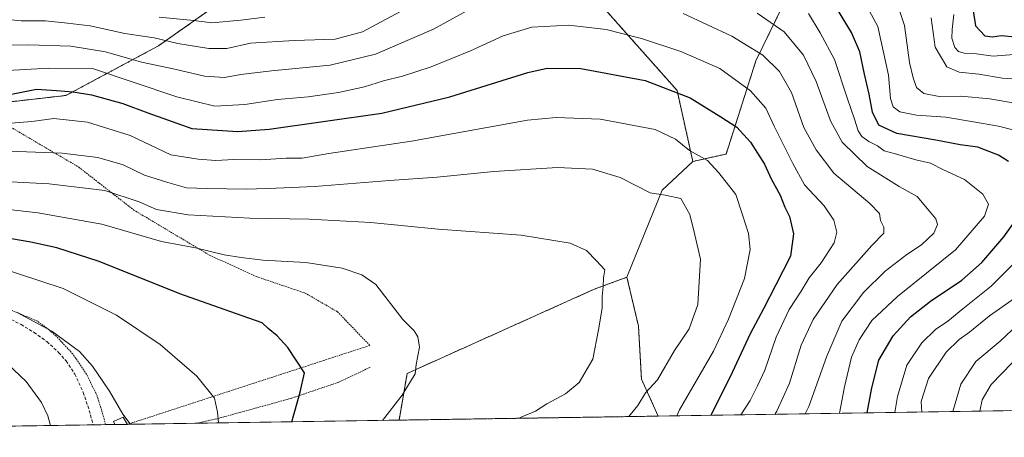
# Model space of a CAD drawing. Units: metres. Extents: x 603091 to 606507, y 4791678 to 4794045.
# Drawn here: x 603357 to 603668, y 4791679 to 4791811 of the extents above; entities that cross this region are included whole.
import ezdxf

# ---------------------------------------------------------------- set-up
doc = ezdxf.new("R2010")
doc.units = ezdxf.units.M
doc.header["$MEASUREMENT"] = 0
doc.linetypes.add('TRAZOS', pattern=[0.75, 0.5, -0.25])
doc.linetypes.add('TRAZOSX2', pattern=[1.5, 1, -0.5])
for name, color, linetype, lineweight in [('Alambrada', 19, 'TRAZOS', 0), ('Arbolado forestal', 92, 'TRAZOS', 0), ('Arbolado forestal CxS', 92, 'Continuous', 0), ('Comarca CxS', 133, 'Continuous', 0), ('Comunidad Autónoma CxS', 142, 'Continuous', 0), ('Curva de nivel maestra', 36, 'Continuous', 30), ('Curva de nivel normal', 36, 'Continuous', 0), ('Edificación ligera', 1, 'Continuous', 0), ('Edificación ligera Cxs', 1, 'Continuous', 0), ('Matorral', 135, 'Continuous', 0), ('Matorral CxS', 135, 'Continuous', 0), ('Municipio CxS', 142, 'Continuous', 0), ('Pastizal CxS', 92, 'Continuous', 0), ('Provincia CxS', 1, 'Continuous', 0), ('Senda', 19, 'TRAZOSX2', 0)]:
    doc.layers.add(name, color=color, linetype=linetype, lineweight=lineweight)

# ---------------------------------------------------------------- blocks, each defined once
blk = doc.blocks.new('*U154')
at = {"layer": 'Arbolado forestal CxS', "color": 92, "linetype": 'Continuous', "lineweight": 0}
blk.add_polyline3d([(603420.08, 4791815.83, 200.52), (603400.8, 4791802.27, 211.02), (603371.62, 4791786.63, 225.66), (603335.15, 4791782.46, 226.34)], dxfattribs=at)
blk = doc.blocks.new('*U177')
at = {"layer": 'Curva de nivel normal', "color": 36, "linetype": 'Continuous', "lineweight": 0}
blk.add_polyline3d([(603514.67, 4791684.73, 240), (603515.54, 4791685.14, 240), (603519.9, 4791687.02, 240), (603523.41, 4791689.28, 240), (603529.31, 4791692.44, 240), (603533.67, 4791695.99, 240), (603537.97, 4791703.39, 240), (603539.78, 4791712.6, 240), (603540.89, 4791719.54, 240), (603540.95, 4791723.16, 240), (603541.24, 4791726.32, 240), (603541.38, 4791729.04, 240), (603541.72, 4791731.6, 240), (603539.16, 4791734.4, 240), (603535.97, 4791737.71, 240), (603530.85, 4791740.03, 240), (603515.31, 4791742.5, 240), (603489.09, 4791744.4, 240), (603467.85, 4791746.58, 240), (603448.43, 4791747.61, 240), (603429.69, 4791747.86, 240), (603410.23, 4791748.94, 240), (603400.22, 4791750.6, 240), (603394.68, 4791753.06, 240), (603383.86, 4791756.59, 240), (603366.32, 4791758.78, 240), (603352.1, 4791759.46, 240)], dxfattribs=at)
blk = doc.blocks.new('*U182')
at = {"layer": 'Curva de nivel normal', "color": 36, "linetype": 'Continuous', "lineweight": 0}
for points in [[(603651.6, 4791686.85, 185), (603654.1, 4791695.54, 185), (603658.92, 4791702.68, 185), (603666.6, 4791709.06, 185), (603683.25, 4791724.82, 185)], [(603683.09, 4791791.03, 185), (603667.29, 4791792.08, 185), (603659.78, 4791793.4, 185), (603653.57, 4791794.03, 185), (603649.67, 4791795.62, 185), (603646.02, 4791801.84, 185), (603644.79, 4791811.13, 185)]]:
    blk.add_polyline3d(points, dxfattribs=at)
blk = doc.blocks.new('*U194')
at = {"layer": 'Curva de nivel normal', "color": 36, "linetype": 'Continuous', "lineweight": 0}
for points in [[(603352.31, 4791810.67, 210), (603357.45, 4791810.14, 210), (603365.18, 4791810.21, 210), (603372.09, 4791809.45, 210), (603379.23, 4791808.6, 210), (603390.16, 4791806.21, 210), (603399.44, 4791804.85, 210), (603406.95, 4791803, 210), (603416.72, 4791801.43, 210), (603422.46, 4791801.5, 210), (603429.87, 4791803.1, 210), (603443.71, 4791803.99, 210), (603456.66, 4791804.36, 210), (603465.24, 4791806.74, 210), (603477.23, 4791813.17, 210)], [(603589.84, 4791812.64, 210), (603598.39, 4791806.7, 210), (603604.43, 4791799.36, 210), (603608.42, 4791791, 210), (603612.95, 4791778.62, 210), (603616.64, 4791771.87, 210), (603624.55, 4791764.21, 210), (603634.63, 4791757.85, 210), (603640.31, 4791754.72, 210), (603644.13, 4791750.21, 210), (603646.28, 4791747.7, 210), (603646.79, 4791745.87, 210), (603645.66, 4791743.13, 210), (603641.75, 4791739.45, 210), (603637.1, 4791736.41, 210), (603630.21, 4791731.14, 210), (603623.42, 4791724.48, 210), (603616.58, 4791715.44, 210), (603611.79, 4791704.29, 210), (603606.2, 4791688.44, 210), (603604.94903, 4791686.12895, 210)]]:
    blk.add_polyline3d(points, dxfattribs=at)
blk = doc.blocks.new('*U198')
at = {"layer": 'Curva de nivel normal', "color": 36, "linetype": 'Continuous', "lineweight": 0}
blk.add_polyline3d([(603366.78, 4791682.45, 265), (603365.94, 4791685.53, 265), (603363.9, 4791689.76, 265), (603359.01, 4791696.39, 265), (603353.11, 4791701.96, 265)], dxfattribs=at)
blk = doc.blocks.new('*U203')
at = {"layer": 'Curva de nivel normal', "color": 36, "linetype": 'Continuous', "lineweight": 0}
for points in [[(603641.79, 4791686.7, 190), (603641.62, 4791690.04, 190), (603643.94, 4791697.32, 190), (603649.49, 4791705.57, 190), (603653.66, 4791709.62, 190), (603656.88, 4791711.89, 190), (603663.16, 4791717.06, 190), (603671.32, 4791722.72, 190)], [(603677.29, 4791783.19, 190), (603663.29, 4791785.53, 190), (603654.14, 4791786.43, 190), (603647.34, 4791786.34, 190), (603642.46, 4791787.2, 190), (603640.11, 4791789.18, 190), (603639.13, 4791792.2, 190), (603637.92, 4791796.99, 190), (603636.32, 4791808.72, 190), (603633.36, 4791817.72, 190)]]:
    blk.add_polyline3d(points, dxfattribs=at)
blk = doc.blocks.new('*U205')
at = {"layer": 'Curva de nivel normal', "color": 36, "linetype": 'Continuous', "lineweight": 0}
for points in [[(603651.95, 4791812.16, 180), (603651.36, 4791807.47, 180), (603651.31, 4791804.76, 180), (603652.26, 4791801.8, 180), (603653.38, 4791800.46, 180), (603655.2, 4791799.95, 180), (603659.06, 4791799.72, 180), (603664.3, 4791799.04, 180), (603670.88, 4791799.54, 180)], [(603670.35, 4791702.26, 180), (603663.7, 4791695.39, 180), (603660.88, 4791690.56, 180), (603660.13, 4791686.98, 180)]]:
    blk.add_polyline3d(points, dxfattribs=at)
blk = doc.blocks.new('*U207')
at = {"layer": 'Curva de nivel normal', "color": 36, "linetype": 'Continuous', "lineweight": 0}
blk.add_polyline3d([(603356, 4791718.25, 260), (603367.18, 4791712.23, 260), (603375.86, 4791705.81, 260), (603379.95, 4791701.23, 260), (603385.33, 4791693.27, 260), (603389.56, 4791686.07, 260), (603391.87, 4791682.94, 260), (603391.9, 4791682.84, 260)], dxfattribs=at)
blk = doc.blocks.new('*U211')
at = {"layer": 'Curva de nivel normal', "color": 36, "linetype": 'Continuous', "lineweight": 0}
blk.add_polyline3d([(603338.27, 4791793.62, 220), (603366.2, 4791795.27, 220), (603380.01, 4791795.18, 220), (603406.65, 4791786.2, 220), (603418.64, 4791783.25, 220), (603428.08, 4791783.82, 220), (603438.37, 4791785.34, 220), (603448.09, 4791786.23, 220), (603457.71, 4791787.55, 220), (603465.82, 4791789.35, 220), (603471.92, 4791791.24, 220), (603477.88, 4791792.68, 220), (603486.88, 4791795.62, 220), (603499.32, 4791800.72, 220), (603509.66, 4791805.5, 220), (603518.66, 4791808.23, 220), (603530.36, 4791808.85, 220), (603542.15, 4791807.47, 220), (603546.7, 4791806.26, 220), (603553.36, 4791804.56, 220), (603565.75, 4791800.53, 220), (603578.1, 4791795.09, 220), (603587.69, 4791788.08, 220), (603592.59, 4791782.66, 220), (603595.22, 4791776.96, 220), (603601.06, 4791765.2, 220), (603604.78, 4791758.42, 220), (603610.99, 4791751.8, 220), (603614.07, 4791747.29, 220), (603614.98, 4791743.44, 220), (603614.13, 4791740.07, 220), (603610.1, 4791733.8, 220), (603606.24, 4791729.07, 220), (603603.72, 4791724.81, 220), (603599.97, 4791719.09, 220), (603595.86, 4791710.36, 220), (603592.25, 4791699.87, 220), (603589.92, 4791694.93, 220), (603587.65, 4791690.39, 220), (603584.73, 4791685.82, 220)], dxfattribs=at)
blk = doc.blocks.new('*U219')
at = {"layer": 'Curva de nivel normal', "color": 36, "linetype": 'Continuous', "lineweight": 0}
blk.add_polyline3d([(603471.56, 4791684.07, 245), (603477.8, 4791692.06, 245), (603481.82, 4791698.73, 245), (603482.17, 4791701.7, 245), (603483.24, 4791707.19, 245), (603482.71, 4791710.44, 245), (603481.55, 4791712.38, 245), (603477.99, 4791715.89, 245), (603469.4, 4791726.99, 245), (603464.99, 4791729.97, 245), (603458.85, 4791732.11, 245), (603447.33, 4791733.87, 245), (603433.78, 4791734.59, 245), (603426.91, 4791735.52, 245), (603421.59, 4791736.31, 245), (603412.5, 4791738.56, 245), (603401.82, 4791740.54, 245), (603382.9, 4791746.01, 245), (603362.76, 4791749.61, 245), (603334.24, 4791752.87, 245)], dxfattribs=at)
blk = doc.blocks.new('*U222')
at = {"layer": 'Curva de nivel normal', "color": 36, "linetype": 'Continuous', "lineweight": 0}
blk.add_polyline3d([(603349.18, 4791732.78, 255), (603370.7, 4791725.67, 255), (603387.56, 4791717.28, 255), (603401.34, 4791708.06, 255), (603412.96, 4791698.02, 255), (603418.54, 4791691.06, 255), (603419.44, 4791686.63, 255), (603419.79, 4791683.27, 255)], dxfattribs=at)
blk = doc.blocks.new('*U224')
at = {"layer": 'Curva de nivel normal', "color": 36, "linetype": 'Continuous', "lineweight": 0}
for points in [[(603615.87, 4791686.3, 205), (603617.44, 4791694.62, 205), (603619.67, 4791704.06, 205), (603622.03, 4791709.54, 205), (603626.07, 4791715.65, 205), (603634.16, 4791723.2, 205), (603652.43, 4791737.87, 205), (603661.63, 4791748.52, 205), (603662.87, 4791752.3, 205), (603661.04, 4791755.46, 205), (603655.28, 4791760.07, 205), (603648.65, 4791763.19, 205), (603644.52, 4791765.29, 205), (603639.94, 4791766.31, 205), (603633.1, 4791768.31, 205), (603629.97, 4791769.17, 205), (603627.8, 4791770.76, 205), (603625.07, 4791772.13, 205), (603622.92, 4791773.7, 205), (603621.75, 4791775.5, 205), (603620.61, 4791779.17, 205), (603618.31, 4791785.58, 205), (603614.23, 4791797.97, 205), (603609.69, 4791806.43, 205), (603606.08, 4791812.48, 205)], [(603434.39, 4791811.33, 205), (603426.79, 4791810.43, 205), (603417.66, 4791809.6, 205), (603411.95, 4791810.33, 205), (603401.02, 4791811.39, 205)]]:
    blk.add_polyline3d(points, dxfattribs=at)
blk = doc.blocks.new('*U229')
at = {"layer": 'Curva de nivel normal', "color": 36, "linetype": 'Continuous', "lineweight": 0}
blk.add_polyline3d([(603348.9, 4791777.42, 230), (603360.84, 4791778.46, 230), (603367.78, 4791779.33, 230), (603378.45, 4791778.23, 230), (603391.93, 4791774.02, 230), (603404.68, 4791767.93, 230), (603413.4, 4791766.47, 230), (603418.91, 4791766.14, 230), (603424.65, 4791766.4, 230), (603433.03, 4791766.35, 230), (603441.18, 4791766.83, 230), (603446.16, 4791766.82, 230), (603454.63, 4791768.28, 230), (603480.72, 4791772.23, 230), (603517.29, 4791778.82, 230), (603526.4, 4791779.71, 230), (603540.31, 4791779.14, 230), (603557.66, 4791775.84, 230), (603564.09, 4791772.82, 230), (603568.51, 4791769.24, 230), (603574.19, 4791766.14, 230), (603577.71, 4791762.24, 230), (603583.08, 4791755.38, 230), (603585.18, 4791748.97, 230), (603587.1, 4791743.03, 230), (603587.62, 4791738.02, 230), (603585.89, 4791728.84, 230), (603580.84, 4791716.06, 230), (603576.06, 4791705.94, 230), (603565.33, 4791687.39, 230), (603564.49, 4791685.5, 230)], dxfattribs=at)
blk = doc.blocks.new('*U241')
at = {"layer": 'Curva de nivel normal', "color": 36, "linetype": 'Continuous', "lineweight": 0}
for points in [[(603341.66, 4791802.37, 215), (603359.84, 4791802.62, 215), (603373.19, 4791802.22, 215), (603384.07, 4791800.43, 215), (603395.46, 4791797.18, 215), (603405.96, 4791794.97, 215), (603415.33, 4791792.77, 215), (603421.7, 4791792.26, 215), (603426.81, 4791793.22, 215), (603436.54, 4791794.44, 215), (603454.98, 4791796.23, 215), (603469.3, 4791799.7, 215), (603487.61, 4791807.58, 215), (603504.32, 4791816.76, 215)], [(603566.51, 4791812.53, 215), (603581.81, 4791805.36, 215), (603591.65, 4791799.39, 215), (603596.94, 4791794.23, 215), (603600.73, 4791787.58, 215), (603604.55, 4791776.48, 215), (603608.46, 4791769.46, 215), (603614.03, 4791762.07, 215), (603625.41, 4791752.5, 215), (603628.5, 4791749.42, 215), (603628.73, 4791747.16, 215), (603629.84, 4791745.05, 215), (603629.82, 4791743.14, 215), (603626.01, 4791739.28, 215), (603615.11, 4791726.96, 215), (603607.52, 4791715.96, 215), (603603.78, 4791707.78, 215), (603600.06, 4791695.83, 215), (603596.06, 4791687, 215), (603595.37, 4791685.98, 215)]]:
    blk.add_polyline3d(points, dxfattribs=at)
blk = doc.blocks.new('*U248')
at = {"layer": 'Curva de nivel normal', "color": 36, "linetype": 'Continuous', "lineweight": 0}
blk.add_polyline3d([(603549.29, 4791685.27, 235), (603552.16, 4791688.73, 235), (603554.55, 4791692.76, 235), (603558.35, 4791696.88, 235), (603563.76, 4791706.1, 235), (603568.35, 4791712.97, 235), (603571.16, 4791720.68, 235), (603571.94, 4791734.96, 235), (603570.11, 4791743.05, 235), (603568.61, 4791749.05, 235), (603565.75, 4791754.09, 235), (603560.79, 4791755.13, 235), (603556.08, 4791755.89, 235), (603546.58, 4791760.69, 235), (603537.84, 4791763.32, 235), (603526.76, 4791763.87, 235), (603506.75, 4791762.64, 235), (603488.81, 4791760.82, 235), (603473.78, 4791759.84, 235), (603450.06, 4791757.85, 235), (603438, 4791757.36, 235), (603428.58, 4791757.04, 235), (603416.25, 4791757.3, 235), (603409.72, 4791757.44, 235), (603403.77, 4791759.15, 235), (603396.43, 4791761.47, 235), (603389.71, 4791764.75, 235), (603381.64, 4791767.02, 235), (603370.39, 4791768.43, 235), (603353.54, 4791769.06, 235)], dxfattribs=at)
blk = doc.blocks.new('*U249')
at = {"layer": 'Curva de nivel normal', "color": 36, "linetype": 'Continuous', "lineweight": 0}
for points in [[(603620.83, 4791821.61, 195), (603627.93, 4791808.35, 195), (603631.28, 4791793.03, 195), (603631.98, 4791785.66, 195), (603632.79, 4791783.09, 195), (603634.86, 4791781.5, 195), (603640.14, 4791780.38, 195), (603649.37, 4791779.74, 195), (603657.5, 4791778.41, 195), (603666.02, 4791776.98, 195), (603675.06, 4791774.59, 195)], [(603677.89, 4791740.76, 195), (603663.74, 4791726.47, 195), (603654.81, 4791719.24, 195), (603650.07, 4791715.39, 195), (603646.16, 4791712.75, 195), (603641.78, 4791708.6, 195), (603637.07, 4791701.52, 195), (603634.19, 4791691.62, 195), (603633.32, 4791686.57, 195)]]:
    blk.add_polyline3d(points, dxfattribs=at)
blk = doc.blocks.new('*U251')
at = {"layer": 'Curva de nivel maestra', "color": 36, "linetype": 'Continuous', "lineweight": 30}
blk.add_polyline3d([(603442.94, 4791683.63, 250), (603445.53, 4791692.93, 250), (603446.98, 4791699.05, 250), (603444.3, 4791703.07, 250), (603441.7, 4791707.09, 250), (603438.25, 4791710.73, 250), (603435.41, 4791713.06, 250), (603433.54, 4791714.89, 250), (603429.35, 4791716.32, 250), (603421.57, 4791719.1, 250), (603407.62, 4791724, 250), (603382.09, 4791734.26, 250), (603368.77, 4791738.58, 250), (603360.48, 4791740.33, 250), (603325.56, 4791746.32, 250)], dxfattribs=at)
blk = doc.blocks.new('*U252')
at = {"layer": 'Curva de nivel maestra', "color": 36, "linetype": 'Continuous', "lineweight": 30}
for points in [[(603624.53, 4791686.43, 200), (603626, 4791694.39, 200), (603628.28, 4791703.06, 200), (603632.74, 4791710.73, 200), (603638.22, 4791716.72, 200), (603644.61, 4791721.72, 200), (603654.44, 4791728.38, 200), (603660.8, 4791733.88, 200), (603667.73, 4791742.04, 200), (603673.46, 4791750.16, 200)], [(603669.21, 4791765.81, 200), (603666.01, 4791767.81, 200), (603663.28, 4791768.81, 200), (603659.54, 4791770.3, 200), (603653.96, 4791771.06, 200), (603646.3, 4791772.55, 200), (603633.95, 4791774.58, 200), (603628.23, 4791777.21, 200), (603626.23, 4791781.36, 200), (603625.18, 4791787.04, 200), (603623.7, 4791793.37, 200), (603622.27, 4791800.37, 200), (603619.6, 4791806.53, 200), (603613.37, 4791816.76, 200)]]:
    blk.add_polyline3d(points, dxfattribs=at)
blk = doc.blocks.new('*U260')
at = {"layer": 'Curva de nivel maestra', "color": 36, "linetype": 'Continuous', "lineweight": 30}
blk.add_polyline3d([(603353.88, 4791786.91, 225), (603362.27, 4791788.63, 225), (603368.68, 4791788.18, 225), (603373.88, 4791787.8, 225), (603379.65, 4791786.82, 225), (603389.59, 4791784.12, 225), (603397.49, 4791781.16, 225), (603411.4, 4791776.22, 225), (603425.87, 4791775.27, 225), (603435.78, 4791775.95, 225), (603471.39, 4791781.04, 225), (603492.86, 4791786.18, 225), (603517.4, 4791793.91, 225), (603523.52, 4791795.2, 225), (603534.15, 4791795.14, 225), (603554.44, 4791791.32, 225), (603568.69, 4791785.84, 225), (603578.37, 4791779.9, 225), (603583.39, 4791776.63, 225), (603587.7, 4791771.88, 225), (603592.18, 4791764.93, 225), (603594.28, 4791760.36, 225), (603597.12, 4791755.12, 225), (603598.54, 4791751.33, 225), (603600.02, 4791748.38, 225), (603601.3, 4791742.95, 225), (603600.4, 4791735.88, 225), (603595.75, 4791726.83, 225), (603591.86, 4791719.24, 225), (603587.65, 4791711.41, 225), (603581.23, 4791697.56, 225), (603575.25, 4791685.67, 225)], dxfattribs=at)
blk = doc.blocks.new('*U269')
at = {"layer": 'Curva de nivel maestra', "color": 36, "linetype": 'Continuous', "lineweight": 30}
blk.add_polyline3d([(603657.5, 4791816.73, 175), (603658.81, 4791808.6, 175), (603661.68, 4791805.42, 175), (603664.11, 4791805.11, 175), (603666.88, 4791805.6, 175), (603671.42, 4791805.14, 175)], dxfattribs=at)

msp = doc.modelspace()

# ---------------------------------------------------------------- linework, layer by layer
at = {"layer": 'Alambrada', "color": 19, "linetype": 'TRAZOS', "lineweight": 0}
for points in [[(603384.05, 4791682.72, 267.05), (603383.72, 4791684.45, 266.85), (603381.46, 4791691.8, 264.94), (603378.12, 4791698.71, 265.5), (603373.76, 4791705.06, 265.42), (603368.51, 4791710.68, 263.35), (603365.6, 4791713.18, 264.66), (603362.48, 4791715.46, 264.93), (603325.72, 4791730.91, 264.63), (603274.92, 4791750.29, 266.01), (603266.46, 4791755.98, 264.99), (603255.74, 4791770.26, 263), (603247.21, 4791780.71, 262.57), (603232.21, 4791793.21, 267.97), (603216.58, 4791806.19, 279.58), (603214.6, 4791807.83, 279.99)], [(603344.44, 4791782.34, 235.05), (603375.64, 4791764.02, 240.5), (603393.03, 4791750.47, 248.66), (603417.08, 4791736.14, 250.72), (603431.8, 4791729.44, 251.3), (603447.14, 4791724.25, 250.98), (603457.32, 4791718.36, 259.41), (603467.57, 4791707.74, 250.24), (603391.06, 4791682.82, 266.44)], [(603467.66, 4791700.83, 264.4), (603457.66, 4791696.08, 248.19), (603442.7, 4791691.02, 250.53), (603420.67, 4791684.96, 255.7), (603413.19, 4791683.17, 256.67)]]:
    msp.add_polyline3d(points, dxfattribs=at)
at = {"layer": 'Arbolado forestal', "color": 92, "linetype": 'TRAZOS', "lineweight": 0}
for points in [[(603569.53, 4791765.81, 230.68), (603580.04, 4791768.14, 228.03), (603589.43, 4791797.56, 216.27), (603611.49, 4791842.91, 190.39), (603636.58, 4791904.7, 151.13), (603646.36, 4791926.49, 137.11)], [(603485.21, 4791848.16, 196.96), (603475.83, 4791840.34, 197.23), (603468.54, 4791838.77, 194.78), (603457.6, 4791842.94, 187.91), (603456.46, 4791843.03, 187.33), (603450.82, 4791843.47, 184.36), (603443.01, 4791840.34, 183.82), (603429.98, 4791828.87, 190.45), (603420.08, 4791815.83, 200.52), (603400.8, 4791802.28, 211.02), (603371.62, 4791786.63, 225.66), (603335.15, 4791782.46, 226.34)], [(603485.21, 4791848.16, 196.96), (603510.74, 4791837.11, 207.75), (603540.09, 4791815.77, 216.5), (603564.55, 4791788.2, 224.82), (603569.53, 4791765.81, 230.68)], [(603548.72, 4791729.27, 239.14), (603538.42, 4791725.47, 240.22), (603479.32, 4791698.89, 245.2), (603476.8, 4791684.15, 244.41)], [(603558.61, 4791685.41, 231.82), (603553.3, 4791697.09, 236.16), (603552.36, 4791713.86, 238.12), (603548.72, 4791729.27, 239.14)], [(603558.61, 4791685.41, 231.82), (603476.8, 4791684.15, 244.41)]]:
    msp.add_polyline3d(points, dxfattribs=at)
at = {"layer": 'Arbolado forestal CxS', "color": 92, "linetype": 'Continuous', "lineweight": 0}
for points in [[(603646.37, 4791926.49, 137.11), (603636.58, 4791904.7, 151.13), (603611.49, 4791842.91, 190.39), (603589.43, 4791797.56, 216.27), (603580.04, 4791768.14, 228.03), (603569.53, 4791765.81, 230.68), (603564.55, 4791788.2, 224.82), (603540.09, 4791815.77, 216.5), (603510.74, 4791837.11, 207.75), (603485.21, 4791848.16, 196.96), (603464.94, 4791859.34, 183.39), (603466.72, 4791870.46, 179.6), (603483.61, 4791888.24, 173.48), (603505.84, 4791912.4, 163.16), (603532.23, 4791915.22, 161.01), (603553.88, 4791924.61, 151.62), (603571.86, 4791926.66, 151.38), (603588.2, 4791927.07, 151.99), (603614.35, 4791926.66, 144.49), (603637.52, 4791928.8, 139.22), (603646.37, 4791926.49, 137.11)], [(603558.61, 4791685.41, 231.82), (603476.8, 4791684.15, 244.41), (603479.33, 4791698.89, 245.2), (603538.42, 4791725.47, 240.22), (603548.72, 4791729.27, 239.14), (603552.37, 4791713.85, 238.12), (603553.3, 4791697.09, 236.16), (603558.61, 4791685.41, 231.82)]]:
    msp.add_polyline3d(points, close=True, dxfattribs=at)
at = {"layer": 'Comarca CxS', "color": 133, "linetype": 'Continuous', "lineweight": 0}
msp.add_polyline3d([(606507.5, 4791730.98, 40.74), (603126.13, 4791678.73, 320.77), (603090.89, 4793992.31, 14.58), (606471.13, 4794044.57, 144.67), (606507.5, 4791730.98, 40.74)], close=True, dxfattribs=at)
msp.add_polyline3d([(606507.5, 4791730.98, 40.74), (603126.13, 4791678.73, 320.77), (603090.89, 4793992.31, 14.58), (606471.13, 4794044.57, 144.67), (606507.5, 4791730.98, 40.74)], close=True, dxfattribs=at)
at = {"layer": 'Comunidad Autónoma CxS', "color": 142, "linetype": 'Continuous', "lineweight": 0}
msp.add_polyline3d([(606507.5, 4791730.98, 40.74), (603126.13, 4791678.73, 320.77), (603090.89, 4793992.31, 14.58), (606471.13, 4794044.57, 144.67), (606507.5, 4791730.98, 40.74)], close=True, dxfattribs=at)
msp.add_polyline3d([(606507.5, 4791730.98, 40.74), (603126.13, 4791678.73, 320.77), (603090.89, 4793992.31, 14.58), (606471.13, 4794044.57, 144.67), (606507.5, 4791730.98, 40.74)], close=True, dxfattribs=at)
at = {"layer": 'Edificación ligera', "color": 1, "linetype": 'Continuous', "lineweight": 0}
for points in [[(603387.03, 4791682.76, 267.05), (603386.58, 4791683.77, 266.68), (603389.63, 4791685.08, 265.67), (603391.05, 4791682.82, 266.44)], [(603391.05, 4791682.82, 266.44), (603387.03, 4791682.76, 267.05)], [(603391.05, 4791682.82, 266.44), (603387.03, 4791682.76, 267.05)]]:
    msp.add_polyline3d(points, dxfattribs=at)
at = {"layer": 'Edificación ligera Cxs', "color": 1, "linetype": 'Continuous', "lineweight": 0}
msp.add_polyline3d([(603391.05, 4791682.82, 266.44), (603387.03, 4791682.76, 267.05), (603386.58, 4791683.77, 266.68), (603389.63, 4791685.08, 265.67), (603391.05, 4791682.82, 266.44)], close=True, dxfattribs=at)
at = {"layer": 'Matorral', "color": 135, "linetype": 'Continuous', "lineweight": 0}
for points in [[(603569.53, 4791765.81, 230.68), (603580.04, 4791768.14, 228.03), (603589.43, 4791797.56, 216.27), (603611.49, 4791842.91, 190.39), (603636.58, 4791904.7, 151.13), (603646.36, 4791926.49, 137.11)], [(603569.53, 4791765.81, 230.68), (603559.81, 4791756.69, 234.45), (603548.72, 4791729.27, 239.14)], [(603558.61, 4791685.41, 231.82), (603553.3, 4791697.09, 236.16), (603552.36, 4791713.86, 238.12), (603548.72, 4791729.27, 239.14)], [(603837.64, 4791689.73, 100.3), (603558.61, 4791685.41, 231.82)]]:
    msp.add_polyline3d(points, dxfattribs=at)
at = {"layer": 'Matorral CxS', "color": 135, "linetype": 'Continuous', "lineweight": 0}
msp.add_polyline3d([(603837.64, 4791689.72, 100.3), (603558.61, 4791685.41, 231.82), (603553.3, 4791697.09, 236.16), (603552.37, 4791713.85, 238.12), (603548.72, 4791729.27, 239.14), (603559.81, 4791756.69, 234.45), (603569.53, 4791765.81, 230.68), (603580.04, 4791768.14, 228.03), (603589.43, 4791797.56, 216.27), (603611.49, 4791842.91, 190.39), (603636.58, 4791904.7, 151.13), (603646.37, 4791926.49, 137.11), (603660.08, 4791928.11, 129.55), (603660.65, 4791928.06, 129.29), (603700.08, 4791924.65, 116.98)], dxfattribs=at)
at = {"layer": 'Municipio CxS', "color": 142, "linetype": 'Continuous', "lineweight": 0}
msp.add_polyline3d([(606457.15, 4791730.2, 30.51), (603126.13, 4791678.73, 320.77), (603090.89, 4793992.31, 14.58)], dxfattribs=at)
msp.add_polyline3d([(606457.15, 4791730.2, 30.51), (603126.13, 4791678.73, 320.77), (603090.89, 4793992.31, 14.58)], dxfattribs=at)
at = {"layer": 'Pastizal CxS', "color": 92, "linetype": 'Continuous', "lineweight": 0}
for points in [[(603335.15, 4791782.46, 226.34), (603371.62, 4791786.63, 225.66), (603400.8, 4791802.27, 211.02), (603420.08, 4791815.83, 200.52), (603429.98, 4791828.87, 190.45), (603443.01, 4791840.34, 183.82), (603450.82, 4791843.47, 184.36), (603456.46, 4791843.03, 187.33), (603457.6, 4791842.94, 187.91), (603468.54, 4791838.77, 194.78), (603475.83, 4791840.34, 197.23), (603485.21, 4791848.16, 196.96), (603485.21, 4791848.16, 196.96), (603510.74, 4791837.11, 207.75), (603540.09, 4791815.77, 216.5), (603564.55, 4791788.2, 224.82), (603569.53, 4791765.81, 230.68), (603559.81, 4791756.69, 234.45), (603548.72, 4791729.27, 239.14), (603538.42, 4791725.47, 240.22), (603479.33, 4791698.89, 245.2), (603476.8, 4791684.15, 244.41), (603247.95, 4791680.61, 293.03)], [(603485.21, 4791848.16, 196.96), (603475.83, 4791840.34, 197.23), (603468.54, 4791838.77, 194.78), (603457.6, 4791842.94, 187.91), (603456.46, 4791843.03, 187.33), (603450.82, 4791843.47, 184.36), (603443.01, 4791840.34, 183.82), (603429.98, 4791828.87, 190.45), (603420.08, 4791815.83, 200.52), (603400.8, 4791802.28, 211.02), (603371.62, 4791786.63, 225.66), (603335.15, 4791782.46, 226.34)], [(603485.21, 4791848.16, 196.96), (603510.74, 4791837.11, 207.75), (603540.09, 4791815.77, 216.5), (603564.55, 4791788.2, 224.82), (603569.53, 4791765.81, 230.68)], [(603569.53, 4791765.81, 230.68), (603559.81, 4791756.69, 234.45), (603548.72, 4791729.27, 239.14)], [(603548.72, 4791729.27, 239.14), (603538.42, 4791725.47, 240.22), (603479.32, 4791698.89, 245.2), (603476.8, 4791684.15, 244.41)], [(603476.8, 4791684.15, 244.41), (603413.18, 4791683.17, 256.32), (603391.06, 4791682.82, 259.99), (603391.05, 4791682.82, 259.99), (603387.03, 4791682.76, 260.58), (603384.05, 4791682.72, 261.09), (603380.12, 4791682.66, 261.82), (603351.79, 4791682.22, 268.2), (603272.9, 4791681, 287.82), (603269.05, 4791680.94, 288.82), (603265.2, 4791680.88, 289.71), (603265.2, 4791680.88, 289.71), (603249.2, 4791680.63, 292.76), (603247.95, 4791680.61, 293.03)]]:
    msp.add_polyline3d(points, dxfattribs=at)
at = {"layer": 'Provincia CxS', "color": 1, "linetype": 'Continuous', "lineweight": 0}
msp.add_polyline3d([(606457.15, 4791730.2, 30.51), (603126.13, 4791678.73, 320.77), (603090.89, 4793992.31, 14.58), (603137.95, 4793993.04, 10.37), (606471.13, 4794044.57, 144.67), (606507.5, 4791730.98, 40.74), (606457.15, 4791730.2, 30.51)], close=True, dxfattribs=at)
msp.add_polyline3d([(606457.15, 4791730.2, 30.51), (603126.13, 4791678.73, 320.77), (603090.89, 4793992.31, 14.58), (603137.95, 4793993.04, 10.37), (606471.13, 4794044.57, 144.67), (606507.5, 4791730.98, 40.74), (606457.15, 4791730.2, 30.51)], close=True, dxfattribs=at)
at = {"layer": 'Senda', "color": 19, "linetype": 'TRAZOSX2', "lineweight": 0}
msp.add_polyline3d([(603207.57, 4791808.73, 260.77), (603216.4, 4791800.17, 259.98), (603220.08, 4791796.96, 259.89), (603224.1, 4791793.99, 259.83), (603243.72, 4791780.71, 260.89), (603245.38, 4791779, 260.88), (603248.23, 4791774.88, 260.88), (603258.01, 4791761.09, 260.08), (603267.49, 4791751.62, 259.9), (603269.54, 4791750.22, 259.84), (603280.24, 4791745.63, 260.25), (603311.09, 4791732.06, 260.81), (603320.49, 4791728.7, 260.55), (603339.55, 4791722.6, 260.78), (603346.34, 4791720.02, 260.27), (603357.44, 4791714.31, 260.61), (603361.56, 4791711.84, 260.85), (603365.58, 4791708.92, 260.86), (603369.31, 4791705.52, 261), (603371.66, 4791702.83, 261.09), (603374.41, 4791698.68, 261.2), (603377.09, 4791692.9, 261.29), (603379.4, 4791685.79, 261.73), (603380.12, 4791682.65, 261.82)], dxfattribs=at)

# ---------------------------------------------------------------- block references
at = {"layer": 'Arbolado forestal CxS', "color": 92, "linetype": 'Continuous', "lineweight": 0}
msp.add_blockref('*U154', (0, 0), dxfattribs=at)
at = {"layer": 'Curva de nivel maestra', "color": 36, "linetype": 'Continuous', "lineweight": 30}
for name in ['*U269', '*U260', '*U251', '*U252']:
    msp.add_blockref(name, (0, 0), dxfattribs=at)
at = {"layer": 'Curva de nivel normal', "color": 36, "linetype": 'Continuous', "lineweight": 0}
for name in ['*U205', '*U182', '*U203', '*U249', '*U224', '*U194', '*U241', '*U211', '*U229', '*U248', '*U177', '*U219', '*U222', '*U207', '*U198']:
    msp.add_blockref(name, (0, 0), dxfattribs=at)

doc.saveas('drawing.dxf')
